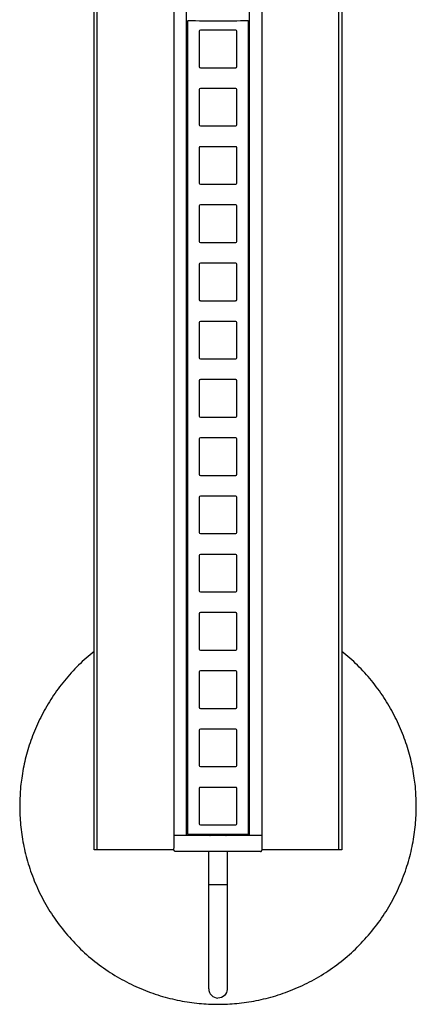
# Model space of a CAD drawing. Units: millimetres. Extents: x -623 to 861, y -1371 to 1533.
# Drawn here: x -623 to -487, y 349 to 687 of the extents above; entities that cross this region are included whole.
import ezdxf

# ---------------------------------------------------------------- set-up
doc = ezdxf.new("R2010")
doc.units = ezdxf.units.MM
doc.layers.add('Make2D$Visibile$120 1 CE', color=18, linetype='Continuous', true_color=0x000000)

msp = doc.modelspace()

# ---------------------------------------------------------------- linework, layer by layer
at = {"layer": 'Make2D$Visibile$120 1 CE'}
for points in [[(-596.22, 402.35), (-596.23, 1532.35)], [(-513.25, 402.35), (-513.24, 1532.35)], [(-569.86, 402.27), (-569.83, 403.46)]]:
    msp.add_lwpolyline(points, dxfattribs=at)
msp.add_arc((-554.69, 354.66), 3.24, 180.4771, 268.8773, dxfattribs=at)
for points, degree in [([(-597.28, 402.35), (-597.28, 967.35), (-597.28, 1532.35)], 2), ([(-512.24, 1532.35), (-512.24, 967.35), (-512.24, 402.35)], 2), ([(-569.76, 407.36), (-569.76, 967.36), (-569.76, 1527.36)], 2), ([(-565.59, 407.36), (-565.59, 967.36), (-565.59, 1527.36)], 2), ([(-543.93, 407.36), (-543.93, 967.36), (-543.93, 1527.36)], 2), ([(-539.76, 1527.36), (-539.76, 967.36), (-539.76, 407.36)], 2), ([(-565.19, 686.87), (-565.19, 686.98), (-565.1, 687.07), (-564.99, 687.07)], 3), ([(-565.19, 686.87), (-565.19, 547.36), (-565.19, 407.84)], 2), ([(-544.47, 687.07), (-544.39, 687.07), (-544.25, 687.06), (-544.23, 686.87)], 3), ([(-544.23, 407.87), (-544.23, 547.37), (-544.23, 686.87)], 2), ([(-560.8, 683.8), (-561.01, 683.79), (-561.16, 683.64), (-561.17, 683.43)], 3), ([(-548.29, 683.43), (-548.3, 683.64), (-548.45, 683.79), (-548.66, 683.8)], 3), ([(-561.17, 671.29), (-561.16, 671.08), (-561.01, 670.93), (-560.8, 670.92)], 3), ([(-548.66, 670.92), (-548.45, 670.93), (-548.3, 671.08), (-548.29, 671.29)], 3), ([(-560.8, 663.8), (-561.01, 663.79), (-561.16, 663.64), (-561.17, 663.43)], 3), ([(-548.29, 663.43), (-548.3, 663.64), (-548.45, 663.79), (-548.66, 663.8)], 3), ([(-561.17, 651.29), (-561.16, 651.08), (-561.01, 650.93), (-560.8, 650.92)], 3), ([(-548.66, 650.92), (-548.45, 650.93), (-548.3, 651.08), (-548.29, 651.29)], 3), ([(-560.8, 643.8), (-561.01, 643.79), (-561.16, 643.64), (-561.17, 643.43)], 3), ([(-548.29, 643.43), (-548.3, 643.64), (-548.45, 643.79), (-548.66, 643.8)], 3), ([(-561.17, 631.29), (-561.16, 631.08), (-561.01, 630.93), (-560.8, 630.92)], 3), ([(-548.66, 630.92), (-548.45, 630.93), (-548.3, 631.08), (-548.29, 631.29)], 3), ([(-560.8, 623.8), (-561.01, 623.79), (-561.16, 623.64), (-561.17, 623.43)], 3), ([(-548.29, 623.43), (-548.3, 623.64), (-548.45, 623.79), (-548.66, 623.8)], 3), ([(-561.17, 611.29), (-561.16, 611.08), (-561.01, 610.93), (-560.8, 610.92)], 3), ([(-548.66, 610.92), (-548.45, 610.93), (-548.3, 611.08), (-548.29, 611.29)], 3), ([(-560.8, 603.8), (-561.01, 603.79), (-561.16, 603.64), (-561.17, 603.43)], 3), ([(-548.29, 603.43), (-548.3, 603.64), (-548.45, 603.79), (-548.66, 603.8)], 3), ([(-561.17, 591.29), (-561.16, 591.08), (-561.01, 590.93), (-560.8, 590.92)], 3), ([(-548.66, 590.92), (-548.45, 590.93), (-548.3, 591.08), (-548.29, 591.29)], 3), ([(-560.8, 583.8), (-561.01, 583.79), (-561.16, 583.64), (-561.17, 583.43)], 3), ([(-548.29, 583.43), (-548.3, 583.64), (-548.45, 583.79), (-548.66, 583.8)], 3), ([(-561.17, 571.29), (-561.16, 571.08), (-561.01, 570.93), (-560.8, 570.92)], 3), ([(-548.66, 570.92), (-548.45, 570.93), (-548.3, 571.08), (-548.29, 571.29)], 3), ([(-560.8, 563.8), (-561.01, 563.79), (-561.16, 563.64), (-561.17, 563.43)], 3), ([(-548.29, 563.43), (-548.3, 563.64), (-548.45, 563.79), (-548.66, 563.8)], 3), ([(-561.17, 551.29), (-561.16, 551.08), (-561.01, 550.93), (-560.8, 550.92)], 3), ([(-548.66, 550.92), (-548.45, 550.93), (-548.3, 551.08), (-548.29, 551.29)], 3), ([(-560.8, 543.8), (-561.01, 543.79), (-561.16, 543.64), (-561.17, 543.43)], 3), ([(-548.29, 543.43), (-548.3, 543.64), (-548.45, 543.79), (-548.66, 543.8)], 3), ([(-561.17, 531.29), (-561.16, 531.08), (-561.01, 530.93), (-560.8, 530.92)], 3), ([(-548.66, 530.92), (-548.45, 530.93), (-548.3, 531.08), (-548.29, 531.29)], 3), ([(-560.8, 523.8), (-561.01, 523.79), (-561.16, 523.64), (-561.17, 523.43)], 3), ([(-548.29, 523.43), (-548.3, 523.64), (-548.45, 523.79), (-548.66, 523.8)], 3), ([(-561.17, 511.29), (-561.16, 511.08), (-561.01, 510.93), (-560.8, 510.92)], 3), ([(-548.66, 510.92), (-548.45, 510.93), (-548.3, 511.08), (-548.29, 511.29)], 3), ([(-560.8, 503.8), (-561.01, 503.79), (-561.16, 503.64), (-561.17, 503.43)], 3), ([(-548.29, 503.43), (-548.3, 503.64), (-548.45, 503.79), (-548.66, 503.8)], 3), ([(-561.17, 491.29), (-561.16, 491.08), (-561.01, 490.93), (-560.8, 490.92)], 3), ([(-548.66, 490.92), (-548.45, 490.93), (-548.3, 491.08), (-548.29, 491.29)], 3), ([(-560.8, 483.8), (-561.01, 483.79), (-561.16, 483.64), (-561.17, 483.43)], 3), ([(-548.29, 483.43), (-548.3, 483.64), (-548.45, 483.79), (-548.66, 483.8)], 3), ([(-561.17, 471.29), (-561.16, 471.08), (-561.01, 470.93), (-560.8, 470.92)], 3), ([(-548.66, 470.92), (-548.45, 470.93), (-548.3, 471.08), (-548.29, 471.29)], 3), ([(-560.8, 463.8), (-561.01, 463.79), (-561.16, 463.64), (-561.17, 463.43)], 3), ([(-548.29, 463.43), (-548.3, 463.64), (-548.45, 463.79), (-548.66, 463.8)], 3), ([(-561.17, 451.29), (-561.16, 451.08), (-561.01, 450.93), (-560.8, 450.92)], 3), ([(-548.66, 450.92), (-548.45, 450.93), (-548.3, 451.08), (-548.29, 451.29)], 3), ([(-560.8, 443.8), (-561.01, 443.79), (-561.16, 443.64), (-561.17, 443.43)], 3), ([(-548.29, 443.43), (-548.3, 443.64), (-548.45, 443.79), (-548.66, 443.8)], 3), ([(-561.17, 431.29), (-561.16, 431.08), (-561.01, 430.93), (-560.8, 430.92)], 3), ([(-548.66, 430.92), (-548.45, 430.93), (-548.3, 431.08), (-548.29, 431.29)], 3), ([(-560.8, 423.8), (-561.01, 423.79), (-561.16, 423.64), (-561.17, 423.43)], 3), ([(-548.29, 423.43), (-548.3, 423.64), (-548.45, 423.79), (-548.66, 423.8)], 3), ([(-561.17, 411.29), (-561.16, 411.08), (-561.01, 410.93), (-560.8, 410.92)], 3), ([(-548.66, 410.92), (-548.45, 410.93), (-548.3, 411.08), (-548.29, 411.29)], 3), ([(-569.83, 403.46), (-569.83, 405.38), (-569.83, 407.29)], 2), ([(-566.36, 407.36), (-566.24, 407.36), (-566.13, 407.36), (-566.01, 407.36)], 3), ([(-543.16, 407.29), (-554.76, 407.29), (-566.36, 407.29)], 2), ([(-564.99, 407.64), (-565.1, 407.64), (-565.19, 407.74), (-565.19, 407.84)], 3), ([(-565.01, 407.36), (-558.17, 407.36), (-551.34, 407.36), (-544.51, 407.36)], 3), ([(-559.2, 407.36), (-559.2, 407.32), (-559.2, 407.29)], 2), ([(-550.32, 407.36), (-550.32, 407.31), (-550.32, 407.27)], 2), ([(-544.23, 407.87), (-544.23, 407.7), (-544.36, 407.64), (-544.47, 407.64)], 3), ([(-543.51, 407.36), (-543.39, 407.36), (-543.28, 407.36), (-543.16, 407.36)], 3), ([(-539.68, 407.29), (-539.68, 405.38), (-539.68, 403.46)], 2), ([(-539.68, 403.46), (-539.67, 402.87), (-539.66, 402.28)], 2), ([(-569.85, 402.35), (-576.46, 402.35), (-583.07, 402.35), (-589.67, 402.35), (-596.28, 402.35)], 4), ([(-543.16, 401.77), (-554.76, 401.77), (-566.36, 401.77)], 2), ([(-557.93, 390.35), (-557.93, 396.06), (-557.93, 401.77)], 2), ([(-551.58, 401.77), (-551.58, 396.06), (-551.58, 390.35)], 2), ([(-513.24, 402.35), (-519.85, 402.35), (-526.47, 402.35), (-533.08, 402.35), (-539.66, 402.35)], 4), ([(-557.93, 386), (-557.93, 388.17), (-557.93, 390.35)], 2), ([(-551.58, 390.35), (-551.58, 388.17), (-551.58, 386)], 2), ([(-557.93, 381.89), (-557.93, 383.25), (-557.93, 384.62), (-557.93, 386)], 3), ([(-551.58, 386), (-551.58, 384.62), (-551.58, 383.25), (-551.58, 381.89)], 3), ([(-557.93, 377.79), (-557.93, 379.15), (-557.93, 380.51), (-557.93, 381.89)], 3), ([(-551.58, 381.89), (-551.58, 380.51), (-551.58, 379.15), (-551.58, 377.79)], 3), ([(-557.93, 374.36), (-557.93, 375.5), (-557.93, 376.64), (-557.93, 377.79)], 3), ([(-551.58, 377.79), (-551.58, 376.64), (-551.58, 375.5), (-551.58, 374.36)], 3), ([(-557.93, 370.97), (-557.93, 372.09), (-557.93, 373.22), (-557.93, 374.36)], 3), ([(-551.58, 374.36), (-551.58, 373.22), (-551.58, 372.09), (-551.58, 370.97)], 3), ([(-557.93, 366.62), (-557.93, 368.04), (-557.93, 369.5), (-557.93, 370.97)], 3), ([(-551.58, 370.97), (-551.58, 369.5), (-551.58, 368.04), (-551.58, 366.62)], 3), ([(-557.93, 362.52), (-557.93, 363.82), (-557.93, 365.19), (-557.93, 366.62)], 3), ([(-551.58, 366.62), (-551.58, 365.19), (-551.58, 363.82), (-551.58, 362.53)], 3), ([(-557.93, 359.33), (-557.93, 360.31), (-557.93, 361.38), (-557.93, 362.52)], 3), ([(-551.58, 362.53), (-551.58, 361.38), (-551.58, 360.31), (-551.58, 359.33)], 3), ([(-551.58, 354.62), (-551.58, 354.62), (-551.58, 354.62), (-551.58, 354.63)], 3)]:
    msp.add_open_spline(points, degree=degree, dxfattribs=at)
for points, knots in [([(-564.99, 687.07), (-561.58, 687.07), (-558.16, 687.06), (-554.73, 687.06), (-551.31, 687.06), (-547.88, 687.07), (-544.47, 687.07)], [1262.070394, 1262.070394, 1262.070394, 1262.070394, 1272.494782, 1272.494782, 1272.494782, 1282.919408, 1282.919408, 1282.919408, 1282.919408]), ([(-561.17, 683.43), (-561.17, 683.39), (-561.18, 683.35), (-561.18, 683.32), (-561.18, 679.34), (-561.18, 675.37), (-561.18, 671.4), (-561.18, 671.36), (-561.17, 671.32), (-561.17, 671.29)], [-0.109024, -0.109024, -0.109024, -0.109024, 0, 0, 0, 11.92071, 11.92071, 11.92071, 12.02973, 12.02973, 12.02973, 12.02973]), ([(-548.66, 683.8), (-548.7, 683.8), (-548.73, 683.8), (-548.77, 683.8), (-552.74, 683.8), (-556.72, 683.8), (-560.69, 683.8), (-560.73, 683.8), (-560.76, 683.8), (-560.8, 683.8)], [-0.109023, -0.109023, -0.109023, -0.109023, 0, 0, 0, 11.92071, 11.92071, 11.92071, 12.029731, 12.029731, 12.029731, 12.029731]), ([(-548.29, 671.29), (-548.29, 671.32), (-548.28, 671.36), (-548.28, 671.4), (-548.28, 675.37), (-548.28, 679.34), (-548.28, 683.32), (-548.28, 683.35), (-548.29, 683.39), (-548.29, 683.43)], [-0.109018, -0.109018, -0.109018, -0.109018, 0, 0, 0, 11.920714, 11.920714, 11.920714, 12.029735, 12.029735, 12.029735, 12.029735]), ([(-560.8, 670.92), (-560.76, 670.91), (-560.73, 670.91), (-560.69, 670.91), (-556.72, 670.91), (-552.74, 670.91), (-548.77, 670.91), (-548.73, 670.91), (-548.7, 670.91), (-548.66, 670.92)], [-0.109022, -0.109022, -0.109022, -0.109022, 0, 0, 0, 11.92071, 11.92071, 11.92071, 12.02973, 12.02973, 12.02973, 12.02973]), ([(-561.17, 663.43), (-561.17, 663.39), (-561.18, 663.35), (-561.18, 663.32), (-561.18, 659.34), (-561.18, 655.37), (-561.18, 651.4), (-561.18, 651.36), (-561.17, 651.32), (-561.17, 651.29)], [-0.109024, -0.109024, -0.109024, -0.109024, 0, 0, 0, 11.92071, 11.92071, 11.92071, 12.02973, 12.02973, 12.02973, 12.02973]), ([(-548.66, 663.8), (-548.7, 663.8), (-548.73, 663.8), (-548.77, 663.8), (-552.74, 663.8), (-556.72, 663.8), (-560.69, 663.8), (-560.73, 663.8), (-560.76, 663.8), (-560.8, 663.8)], [-0.109023, -0.109023, -0.109023, -0.109023, 0, 0, 0, 11.92071, 11.92071, 11.92071, 12.029731, 12.029731, 12.029731, 12.029731]), ([(-548.29, 651.29), (-548.29, 651.32), (-548.28, 651.36), (-548.28, 651.4), (-548.28, 655.37), (-548.28, 659.34), (-548.28, 663.32), (-548.28, 663.35), (-548.29, 663.39), (-548.29, 663.43)], [-0.109018, -0.109018, -0.109018, -0.109018, 0, 0, 0, 11.920714, 11.920714, 11.920714, 12.029735, 12.029735, 12.029735, 12.029735]), ([(-560.8, 650.92), (-560.76, 650.91), (-560.73, 650.91), (-560.69, 650.91), (-556.72, 650.91), (-552.74, 650.91), (-548.77, 650.91), (-548.73, 650.91), (-548.7, 650.91), (-548.66, 650.92)], [-0.109022, -0.109022, -0.109022, -0.109022, 0, 0, 0, 11.92071, 11.92071, 11.92071, 12.02973, 12.02973, 12.02973, 12.02973]), ([(-561.17, 643.43), (-561.17, 643.39), (-561.18, 643.35), (-561.18, 643.32), (-561.18, 639.34), (-561.18, 635.37), (-561.18, 631.4), (-561.18, 631.36), (-561.17, 631.32), (-561.17, 631.29)], [-0.109024, -0.109024, -0.109024, -0.109024, 0, 0, 0, 11.92071, 11.92071, 11.92071, 12.02973, 12.02973, 12.02973, 12.02973]), ([(-548.66, 643.8), (-548.7, 643.8), (-548.73, 643.8), (-548.77, 643.8), (-552.74, 643.8), (-556.72, 643.8), (-560.69, 643.8), (-560.73, 643.8), (-560.76, 643.8), (-560.8, 643.8)], [-0.109023, -0.109023, -0.109023, -0.109023, 0, 0, 0, 11.92071, 11.92071, 11.92071, 12.029731, 12.029731, 12.029731, 12.029731]), ([(-548.29, 631.29), (-548.29, 631.32), (-548.28, 631.36), (-548.28, 631.4), (-548.28, 635.37), (-548.28, 639.34), (-548.28, 643.32), (-548.28, 643.35), (-548.29, 643.39), (-548.29, 643.43)], [-0.109018, -0.109018, -0.109018, -0.109018, 0, 0, 0, 11.920714, 11.920714, 11.920714, 12.029735, 12.029735, 12.029735, 12.029735]), ([(-560.8, 630.92), (-560.76, 630.91), (-560.73, 630.91), (-560.69, 630.91), (-556.72, 630.91), (-552.74, 630.91), (-548.77, 630.91), (-548.73, 630.91), (-548.7, 630.91), (-548.66, 630.92)], [-0.109022, -0.109022, -0.109022, -0.109022, 0, 0, 0, 11.92071, 11.92071, 11.92071, 12.02973, 12.02973, 12.02973, 12.02973]), ([(-561.17, 623.43), (-561.17, 623.39), (-561.18, 623.35), (-561.18, 623.32), (-561.18, 619.34), (-561.18, 615.37), (-561.18, 611.4), (-561.18, 611.36), (-561.17, 611.32), (-561.17, 611.29)], [-0.109024, -0.109024, -0.109024, -0.109024, 0, 0, 0, 11.92071, 11.92071, 11.92071, 12.02973, 12.02973, 12.02973, 12.02973]), ([(-548.66, 623.8), (-548.7, 623.8), (-548.73, 623.8), (-548.77, 623.8), (-552.74, 623.8), (-556.72, 623.8), (-560.69, 623.8), (-560.73, 623.8), (-560.76, 623.8), (-560.8, 623.8)], [-0.109023, -0.109023, -0.109023, -0.109023, 0, 0, 0, 11.92071, 11.92071, 11.92071, 12.029731, 12.029731, 12.029731, 12.029731]), ([(-548.29, 611.29), (-548.29, 611.32), (-548.28, 611.36), (-548.28, 611.4), (-548.28, 615.37), (-548.28, 619.34), (-548.28, 623.32), (-548.28, 623.35), (-548.29, 623.39), (-548.29, 623.43)], [-0.109018, -0.109018, -0.109018, -0.109018, 0, 0, 0, 11.920714, 11.920714, 11.920714, 12.029735, 12.029735, 12.029735, 12.029735]), ([(-560.8, 610.92), (-560.76, 610.91), (-560.73, 610.91), (-560.69, 610.91), (-556.72, 610.91), (-552.74, 610.91), (-548.77, 610.91), (-548.73, 610.91), (-548.7, 610.91), (-548.66, 610.92)], [-0.109022, -0.109022, -0.109022, -0.109022, 0, 0, 0, 11.92071, 11.92071, 11.92071, 12.02973, 12.02973, 12.02973, 12.02973]), ([(-561.17, 603.43), (-561.17, 603.39), (-561.18, 603.35), (-561.18, 603.32), (-561.18, 599.34), (-561.18, 595.37), (-561.18, 591.4), (-561.18, 591.36), (-561.17, 591.32), (-561.17, 591.29)], [-0.109024, -0.109024, -0.109024, -0.109024, 0, 0, 0, 11.92071, 11.92071, 11.92071, 12.02973, 12.02973, 12.02973, 12.02973]), ([(-548.66, 603.8), (-548.7, 603.8), (-548.73, 603.8), (-548.77, 603.8), (-552.74, 603.8), (-556.72, 603.8), (-560.69, 603.8), (-560.73, 603.8), (-560.76, 603.8), (-560.8, 603.8)], [-0.109023, -0.109023, -0.109023, -0.109023, 0, 0, 0, 11.92071, 11.92071, 11.92071, 12.029731, 12.029731, 12.029731, 12.029731]), ([(-548.29, 591.29), (-548.29, 591.32), (-548.28, 591.36), (-548.28, 591.4), (-548.28, 595.37), (-548.28, 599.34), (-548.28, 603.32), (-548.28, 603.35), (-548.29, 603.39), (-548.29, 603.43)], [-0.109018, -0.109018, -0.109018, -0.109018, 0, 0, 0, 11.920714, 11.920714, 11.920714, 12.029735, 12.029735, 12.029735, 12.029735]), ([(-560.8, 590.92), (-560.76, 590.91), (-560.73, 590.91), (-560.69, 590.91), (-556.72, 590.91), (-552.74, 590.91), (-548.77, 590.91), (-548.73, 590.91), (-548.7, 590.91), (-548.66, 590.92)], [-0.109022, -0.109022, -0.109022, -0.109022, 0, 0, 0, 11.92071, 11.92071, 11.92071, 12.02973, 12.02973, 12.02973, 12.02973]), ([(-561.17, 583.43), (-561.17, 583.39), (-561.18, 583.35), (-561.18, 583.32), (-561.18, 579.34), (-561.18, 575.37), (-561.18, 571.4), (-561.18, 571.36), (-561.17, 571.32), (-561.17, 571.29)], [-0.109024, -0.109024, -0.109024, -0.109024, 0, 0, 0, 11.92071, 11.92071, 11.92071, 12.02973, 12.02973, 12.02973, 12.02973]), ([(-548.66, 583.8), (-548.7, 583.8), (-548.73, 583.8), (-548.77, 583.8), (-552.74, 583.8), (-556.72, 583.8), (-560.69, 583.8), (-560.73, 583.8), (-560.76, 583.8), (-560.8, 583.8)], [-0.109023, -0.109023, -0.109023, -0.109023, 0, 0, 0, 11.92071, 11.92071, 11.92071, 12.029731, 12.029731, 12.029731, 12.029731]), ([(-548.29, 571.29), (-548.29, 571.32), (-548.28, 571.36), (-548.28, 571.4), (-548.28, 575.37), (-548.28, 579.34), (-548.28, 583.32), (-548.28, 583.35), (-548.29, 583.39), (-548.29, 583.43)], [-0.109018, -0.109018, -0.109018, -0.109018, 0, 0, 0, 11.920714, 11.920714, 11.920714, 12.029735, 12.029735, 12.029735, 12.029735]), ([(-560.8, 570.92), (-560.76, 570.91), (-560.73, 570.91), (-560.69, 570.91), (-556.72, 570.91), (-552.74, 570.91), (-548.77, 570.91), (-548.73, 570.91), (-548.7, 570.91), (-548.66, 570.92)], [-0.109022, -0.109022, -0.109022, -0.109022, 0, 0, 0, 11.92071, 11.92071, 11.92071, 12.02973, 12.02973, 12.02973, 12.02973]), ([(-561.17, 563.43), (-561.17, 563.39), (-561.18, 563.35), (-561.18, 563.32), (-561.18, 559.34), (-561.18, 555.37), (-561.18, 551.4), (-561.18, 551.36), (-561.17, 551.32), (-561.17, 551.29)], [-0.109024, -0.109024, -0.109024, -0.109024, 0, 0, 0, 11.92071, 11.92071, 11.92071, 12.02973, 12.02973, 12.02973, 12.02973]), ([(-548.66, 563.8), (-548.7, 563.8), (-548.73, 563.8), (-548.77, 563.8), (-552.74, 563.8), (-556.72, 563.8), (-560.69, 563.8), (-560.73, 563.8), (-560.76, 563.8), (-560.8, 563.8)], [-0.109023, -0.109023, -0.109023, -0.109023, 0, 0, 0, 11.92071, 11.92071, 11.92071, 12.029731, 12.029731, 12.029731, 12.029731]), ([(-548.29, 551.29), (-548.29, 551.32), (-548.28, 551.36), (-548.28, 551.4), (-548.28, 555.37), (-548.28, 559.34), (-548.28, 563.32), (-548.28, 563.35), (-548.29, 563.39), (-548.29, 563.43)], [-0.109018, -0.109018, -0.109018, -0.109018, 0, 0, 0, 11.920714, 11.920714, 11.920714, 12.029735, 12.029735, 12.029735, 12.029735]), ([(-560.8, 550.92), (-560.76, 550.91), (-560.73, 550.91), (-560.69, 550.91), (-556.72, 550.91), (-552.74, 550.91), (-548.77, 550.91), (-548.73, 550.91), (-548.7, 550.91), (-548.66, 550.92)], [-0.109022, -0.109022, -0.109022, -0.109022, 0, 0, 0, 11.92071, 11.92071, 11.92071, 12.02973, 12.02973, 12.02973, 12.02973]), ([(-561.17, 543.43), (-561.17, 543.39), (-561.18, 543.35), (-561.18, 543.32), (-561.18, 539.34), (-561.18, 535.37), (-561.18, 531.4), (-561.18, 531.36), (-561.17, 531.32), (-561.17, 531.29)], [-0.109024, -0.109024, -0.109024, -0.109024, 0, 0, 0, 11.92071, 11.92071, 11.92071, 12.02973, 12.02973, 12.02973, 12.02973]), ([(-548.66, 543.8), (-548.7, 543.8), (-548.73, 543.8), (-548.77, 543.8), (-552.74, 543.8), (-556.72, 543.8), (-560.69, 543.8), (-560.73, 543.8), (-560.76, 543.8), (-560.8, 543.8)], [-0.109023, -0.109023, -0.109023, -0.109023, 0, 0, 0, 11.92071, 11.92071, 11.92071, 12.029731, 12.029731, 12.029731, 12.029731]), ([(-548.29, 531.29), (-548.29, 531.32), (-548.28, 531.36), (-548.28, 531.4), (-548.28, 535.37), (-548.28, 539.34), (-548.28, 543.32), (-548.28, 543.35), (-548.29, 543.39), (-548.29, 543.43)], [-0.109018, -0.109018, -0.109018, -0.109018, 0, 0, 0, 11.920714, 11.920714, 11.920714, 12.029735, 12.029735, 12.029735, 12.029735]), ([(-560.8, 530.92), (-560.76, 530.91), (-560.73, 530.91), (-560.69, 530.91), (-556.72, 530.91), (-552.74, 530.91), (-548.77, 530.91), (-548.73, 530.91), (-548.7, 530.91), (-548.66, 530.92)], [-0.109022, -0.109022, -0.109022, -0.109022, 0, 0, 0, 11.92071, 11.92071, 11.92071, 12.02973, 12.02973, 12.02973, 12.02973]), ([(-561.17, 523.43), (-561.17, 523.39), (-561.18, 523.35), (-561.18, 523.32), (-561.18, 519.34), (-561.18, 515.37), (-561.18, 511.4), (-561.18, 511.36), (-561.17, 511.32), (-561.17, 511.29)], [-0.109024, -0.109024, -0.109024, -0.109024, 0, 0, 0, 11.92071, 11.92071, 11.92071, 12.02973, 12.02973, 12.02973, 12.02973]), ([(-548.66, 523.8), (-548.7, 523.8), (-548.73, 523.8), (-548.77, 523.8), (-552.74, 523.8), (-556.72, 523.8), (-560.69, 523.8), (-560.73, 523.8), (-560.76, 523.8), (-560.8, 523.8)], [-0.109023, -0.109023, -0.109023, -0.109023, 0, 0, 0, 11.92071, 11.92071, 11.92071, 12.029731, 12.029731, 12.029731, 12.029731]), ([(-548.29, 511.29), (-548.29, 511.32), (-548.28, 511.36), (-548.28, 511.4), (-548.28, 515.37), (-548.28, 519.34), (-548.28, 523.32), (-548.28, 523.35), (-548.29, 523.39), (-548.29, 523.43)], [-0.109018, -0.109018, -0.109018, -0.109018, 0, 0, 0, 11.920714, 11.920714, 11.920714, 12.029735, 12.029735, 12.029735, 12.029735]), ([(-560.8, 510.92), (-560.76, 510.91), (-560.73, 510.91), (-560.69, 510.91), (-556.72, 510.91), (-552.74, 510.91), (-548.77, 510.91), (-548.73, 510.91), (-548.7, 510.91), (-548.66, 510.92)], [-0.109022, -0.109022, -0.109022, -0.109022, 0, 0, 0, 11.92071, 11.92071, 11.92071, 12.02973, 12.02973, 12.02973, 12.02973]), ([(-548.66, 503.8), (-548.7, 503.8), (-548.73, 503.8), (-548.77, 503.8), (-552.74, 503.8), (-556.72, 503.8), (-560.69, 503.8), (-560.73, 503.8), (-560.76, 503.8), (-560.8, 503.8)], [-0.109023, -0.109023, -0.109023, -0.109023, 0, 0, 0, 11.92071, 11.92071, 11.92071, 12.029731, 12.029731, 12.029731, 12.029731]), ([(-561.17, 503.43), (-561.17, 503.39), (-561.18, 503.35), (-561.18, 503.32), (-561.18, 499.34), (-561.18, 495.37), (-561.18, 491.4), (-561.18, 491.36), (-561.17, 491.32), (-561.17, 491.29)], [-0.109024, -0.109024, -0.109024, -0.109024, 0, 0, 0, 11.92071, 11.92071, 11.92071, 12.02973, 12.02973, 12.02973, 12.02973]), ([(-548.29, 491.29), (-548.29, 491.32), (-548.28, 491.36), (-548.28, 491.4), (-548.28, 495.37), (-548.28, 499.34), (-548.28, 503.32), (-548.28, 503.35), (-548.29, 503.39), (-548.29, 503.43)], [-0.109018, -0.109018, -0.109018, -0.109018, 0, 0, 0, 11.920714, 11.920714, 11.920714, 12.029735, 12.029735, 12.029735, 12.029735]), ([(-560.8, 490.92), (-560.76, 490.91), (-560.73, 490.91), (-560.69, 490.91), (-556.72, 490.91), (-552.74, 490.91), (-548.77, 490.91), (-548.73, 490.91), (-548.7, 490.91), (-548.66, 490.92)], [-0.109022, -0.109022, -0.109022, -0.109022, 0, 0, 0, 11.92071, 11.92071, 11.92071, 12.02973, 12.02973, 12.02973, 12.02973]), ([(-548.66, 483.8), (-548.7, 483.8), (-548.73, 483.8), (-548.77, 483.8), (-552.74, 483.8), (-556.72, 483.8), (-560.69, 483.8), (-560.73, 483.8), (-560.76, 483.8), (-560.8, 483.8)], [-0.109023, -0.109023, -0.109023, -0.109023, 0, 0, 0, 11.92071, 11.92071, 11.92071, 12.029731, 12.029731, 12.029731, 12.029731]), ([(-561.17, 483.43), (-561.17, 483.39), (-561.18, 483.35), (-561.18, 483.32), (-561.18, 479.34), (-561.18, 475.37), (-561.18, 471.4), (-561.18, 471.36), (-561.17, 471.32), (-561.17, 471.29)], [-0.109024, -0.109024, -0.109024, -0.109024, 0, 0, 0, 11.92071, 11.92071, 11.92071, 12.02973, 12.02973, 12.02973, 12.02973]), ([(-548.29, 471.29), (-548.29, 471.32), (-548.28, 471.36), (-548.28, 471.4), (-548.28, 475.37), (-548.28, 479.34), (-548.28, 483.32), (-548.28, 483.35), (-548.29, 483.39), (-548.29, 483.43)], [-0.109018, -0.109018, -0.109018, -0.109018, 0, 0, 0, 11.920714, 11.920714, 11.920714, 12.029735, 12.029735, 12.029735, 12.029735]), ([(-560.8, 470.92), (-560.76, 470.91), (-560.73, 470.91), (-560.69, 470.91), (-556.72, 470.91), (-552.74, 470.91), (-548.77, 470.91), (-548.73, 470.91), (-548.7, 470.91), (-548.66, 470.92)], [-0.109022, -0.109022, -0.109022, -0.109022, 0, 0, 0, 11.92071, 11.92071, 11.92071, 12.02973, 12.02973, 12.02973, 12.02973]), ([(-561.17, 463.43), (-561.17, 463.39), (-561.18, 463.35), (-561.18, 463.32), (-561.18, 459.34), (-561.18, 455.37), (-561.18, 451.4), (-561.18, 451.36), (-561.17, 451.32), (-561.17, 451.29)], [-0.109024, -0.109024, -0.109024, -0.109024, 0, 0, 0, 11.92071, 11.92071, 11.92071, 12.02973, 12.02973, 12.02973, 12.02973]), ([(-548.66, 463.8), (-548.7, 463.8), (-548.73, 463.8), (-548.77, 463.8), (-552.74, 463.8), (-556.72, 463.8), (-560.69, 463.8), (-560.73, 463.8), (-560.76, 463.8), (-560.8, 463.8)], [-0.109023, -0.109023, -0.109023, -0.109023, 0, 0, 0, 11.92071, 11.92071, 11.92071, 12.029731, 12.029731, 12.029731, 12.029731]), ([(-548.29, 451.29), (-548.29, 451.32), (-548.28, 451.36), (-548.28, 451.4), (-548.28, 455.37), (-548.28, 459.34), (-548.28, 463.32), (-548.28, 463.35), (-548.29, 463.39), (-548.29, 463.43)], [-0.109018, -0.109018, -0.109018, -0.109018, 0, 0, 0, 11.920714, 11.920714, 11.920714, 12.029735, 12.029735, 12.029735, 12.029735]), ([(-560.8, 450.92), (-560.76, 450.91), (-560.73, 450.91), (-560.69, 450.91), (-556.72, 450.91), (-552.74, 450.91), (-548.77, 450.91), (-548.73, 450.91), (-548.7, 450.91), (-548.66, 450.92)], [-0.109022, -0.109022, -0.109022, -0.109022, 0, 0, 0, 11.92071, 11.92071, 11.92071, 12.02973, 12.02973, 12.02973, 12.02973]), ([(-561.17, 443.43), (-561.17, 443.39), (-561.18, 443.35), (-561.18, 443.32), (-561.18, 439.34), (-561.18, 435.37), (-561.18, 431.4), (-561.18, 431.36), (-561.17, 431.32), (-561.17, 431.29)], [-0.109024, -0.109024, -0.109024, -0.109024, 0, 0, 0, 11.92071, 11.92071, 11.92071, 12.02973, 12.02973, 12.02973, 12.02973]), ([(-548.66, 443.8), (-548.7, 443.8), (-548.73, 443.8), (-548.77, 443.8), (-552.74, 443.8), (-556.72, 443.8), (-560.69, 443.8), (-560.73, 443.8), (-560.76, 443.8), (-560.8, 443.8)], [-0.109023, -0.109023, -0.109023, -0.109023, 0, 0, 0, 11.92071, 11.92071, 11.92071, 12.029731, 12.029731, 12.029731, 12.029731]), ([(-548.29, 431.29), (-548.29, 431.32), (-548.28, 431.36), (-548.28, 431.4), (-548.28, 435.37), (-548.28, 439.34), (-548.28, 443.32), (-548.28, 443.35), (-548.29, 443.39), (-548.29, 443.43)], [-0.109018, -0.109018, -0.109018, -0.109018, 0, 0, 0, 11.920714, 11.920714, 11.920714, 12.029735, 12.029735, 12.029735, 12.029735]), ([(-560.8, 430.92), (-560.76, 430.91), (-560.73, 430.91), (-560.69, 430.91), (-556.72, 430.91), (-552.74, 430.91), (-548.77, 430.91), (-548.73, 430.91), (-548.7, 430.91), (-548.66, 430.92)], [-0.109022, -0.109022, -0.109022, -0.109022, 0, 0, 0, 11.92071, 11.92071, 11.92071, 12.02973, 12.02973, 12.02973, 12.02973]), ([(-561.17, 423.43), (-561.17, 423.39), (-561.18, 423.35), (-561.18, 423.32), (-561.18, 419.34), (-561.18, 415.37), (-561.18, 411.4), (-561.18, 411.36), (-561.17, 411.32), (-561.17, 411.29)], [-0.109024, -0.109024, -0.109024, -0.109024, 0, 0, 0, 11.92071, 11.92071, 11.92071, 12.02973, 12.02973, 12.02973, 12.02973]), ([(-548.66, 423.8), (-548.7, 423.8), (-548.73, 423.8), (-548.77, 423.8), (-552.74, 423.8), (-556.72, 423.8), (-560.69, 423.8), (-560.73, 423.8), (-560.76, 423.8), (-560.8, 423.8)], [-0.109023, -0.109023, -0.109023, -0.109023, 0, 0, 0, 11.92071, 11.92071, 11.92071, 12.029731, 12.029731, 12.029731, 12.029731]), ([(-548.29, 411.29), (-548.29, 411.32), (-548.28, 411.36), (-548.28, 411.4), (-548.28, 415.37), (-548.28, 419.34), (-548.28, 423.32), (-548.28, 423.35), (-548.29, 423.39), (-548.29, 423.43)], [-0.109018, -0.109018, -0.109018, -0.109018, 0, 0, 0, 11.920714, 11.920714, 11.920714, 12.029735, 12.029735, 12.029735, 12.029735]), ([(-560.8, 410.92), (-560.76, 410.91), (-560.73, 410.91), (-560.69, 410.91), (-556.72, 410.91), (-552.74, 410.91), (-548.77, 410.91), (-548.73, 410.91), (-548.7, 410.91), (-548.66, 410.92)], [-0.109022, -0.109022, -0.109022, -0.109022, 0, 0, 0, 11.92071, 11.92071, 11.92071, 12.02973, 12.02973, 12.02973, 12.02973]), ([(-544.47, 407.64), (-547.88, 407.65), (-551.31, 407.65), (-554.73, 407.65), (-558.16, 407.65), (-561.58, 407.65), (-564.99, 407.64)], [1262.070158, 1262.070158, 1262.070158, 1262.070158, 1272.494784, 1272.494784, 1272.494784, 1282.919173, 1282.919173, 1282.919173, 1282.919173]), ([(-557.93, 356.87), (-557.93, 357.48), (-557.93, 358.23), (-557.93, 359.1), (-557.93, 359.17), (-557.93, 359.25), (-557.93, 359.33)], [7.829733, 7.829733, 7.829733, 7.829733, 11.564848, 11.564848, 11.564848, 11.895526, 11.895526, 11.895526, 11.895526]), ([(-551.58, 359.33), (-551.58, 359.25), (-551.58, 359.18), (-551.58, 359.1), (-551.58, 358.22), (-551.58, 357.47), (-551.58, 356.85)], [11.233333, 11.233333, 11.233333, 11.233333, 11.564091, 11.564091, 11.564091, 15.330077, 15.330077, 15.330077, 15.330077]), ([(-551.58, 354.62), (-551.58, 354.59), (-551.58, 354.53), (-551.63, 353.69), (-551.99, 352.87), (-552.51, 352.35), (-553.11, 351.75), (-553.92, 351.42), (-554.76, 351.42)], [46.544642, 46.544642, 46.544642, 46.544642, 46.710719, 46.710719, 47.635116, 47.635116, 47.635116, 50.193354, 50.193354, 50.193354, 50.193354])]:
    msp.add_open_spline(points, degree=3, knots=knots, dxfattribs=at)
for points, weights, degree, knots in [([(-597.28, 470.48), (-622.81, 450.05), (-622.81, 417.35), (-622.81, 349.3), (-554.75, 349.3), (-486.69, 349.3), (-486.69, 417.35), (-486.69, 450.06), (-512.24, 470.5)], [0.856159705575, 0.83401660498, 1, 0.707106781187, 1, 0.707106781187, 1, 0.833953153374, 0.856176662655], 2, [367.024836, 367.024836, 367.024836, 427.606246, 427.606246, 534.507807, 534.507807, 641.409369, 641.409369, 702.013937, 702.013937, 702.013937]), ([(-569.76, 407.36), (-569.76, 407.36), (-568.65, 407.36), (-566.76, 407.36), (-566.66, 407.36), (-566.52, 407.36), (-566.36, 407.36)], [0.520531389788, 0.50509632321, 0.508784768169, 0.527868198872, 0.607179276173, 0.751291439663, 1], 3, [-116.095101, -116.095101, -116.095101, -116.095101, -105.729406, -105.729406, -105.729406, -105.248297, -105.248297, -105.248297, -105.248297]), ([(-596.28, 402.35), (-596.54, 402.35), (-596.8, 402.35), (-597.01, 402.35), (-597.14, 402.35), (-597.21, 402.35), (-597.25, 402.35), (-597.28, 402.35), (-597.28, 402.35)], [1, 0.799415414886, 0.668555462618, 0.586870722467, 0.538939297087, 0.561056877909, 0.590361514039, 0.628368474148, 0.676825502181], 4, [138.654358, 138.654358, 138.654358, 138.654358, 138.654358, 139.701556, 139.701556, 139.701556, 139.701556, 140.184777, 140.184777, 140.184777, 140.184777, 140.184777]), ([(-512.24, 402.35), (-512.24, 402.35), (-512.26, 402.35), (-512.31, 402.35), (-512.38, 402.35), (-512.51, 402.35), (-512.72, 402.35), (-512.97, 402.35), (-513.24, 402.35)], [0.676825502181, 0.628368474148, 0.590361514039, 0.561056877909, 0.538939297087, 0.586870722467, 0.668555462618, 0.799415414886, 1], 4, [39.999695, 39.999695, 39.999695, 39.999695, 39.999695, 40.482916, 40.482916, 40.482916, 40.482916, 41.530114, 41.530114, 41.530114, 41.530114, 41.530114]), ([(-551.58, 390.35), (-551.58, 390.35), (-554.76, 390.35), (-557.93, 390.35), (-557.93, 390.35)], [1, 0.707106781187, 1, 0.707106781187, 1], 2, [4.655103, 4.655103, 4.655103, 9.642381, 9.642381, 14.629659, 14.629659, 14.629659])]:
    msp.add_rational_spline(points, weights, degree=degree, knots=knots, dxfattribs=at)
for points, weights, degree in [([(-566.82, 407.29), (-569.83, 407.29), (-569.83, 407.29)], [1, 0.923781589408, 0.948191687522], 2), ([(-566.36, 407.29), (-566.65, 407.29), (-566.82, 407.29)], [1, 0.894421542053, 1], 2), ([(-566.01, 407.36), (-565.72, 407.36), (-565.51, 407.36), (-565.51, 407.36)], [1, 0.804737854124, 0.804737854124, 1], 3), ([(-565.52, 407.36), (-565.35, 407.36), (-565.18, 407.36), (-565.01, 407.36)], [0.805209027418, 0.860691149397, 0.92525694941, 1], 3), ([(-557.51, 407.27), (-557.47, 407.32), (-557.43, 407.36)], [0.859674531013, 0.858524810609, 0.857591039671], 2), ([(-552.07, 407.36), (-552.04, 407.32), (-552, 407.29)], [0.854649780038, 0.854265824306, 0.854016329923], 2), ([(-544.51, 407.36), (-544.34, 407.36), (-544.18, 407.36), (-544.01, 407.36)], [1, 0.926734712192, 0.863248219542, 0.808510539377], 3), ([(-544.01, 407.36), (-544.01, 407.36), (-543.8, 407.36), (-543.51, 407.36)], [1, 0.804737854124, 0.804737854124, 1], 3), ([(-543.16, 407.36), (-543, 407.36), (-542.86, 407.36), (-542.76, 407.36)], [1, 0.929608188985, 0.929608188985, 1], 3), ([(-542.7, 407.29), (-542.87, 407.29), (-543.16, 407.29)], [1, 0.89442160723, 1], 2), ([(-542.76, 407.36), (-540.87, 407.36), (-539.76, 407.36), (-539.76, 407.36)], [1, 0.900331673496, 0.83490403809, 0.803717093782], 3), ([(-539.68, 407.29), (-539.68, 407.29), (-542.7, 407.29)], [0.948191687522, 0.923781589408, 1], 2), ([(-569.36, 401.77), (-569.86, 401.77), (-569.86, 402.27)], [1, 0.707106781187, 1], 2), ([(-566.44, 401.77), (-569.36, 401.77), (-569.36, 401.77)], [1, 0.948683298051, 1], 2), ([(-566.36, 401.77), (-566.41, 401.77), (-566.44, 401.77)], [1, 0.894427191, 1], 2), ([(-543.08, 401.77), (-543.11, 401.77), (-543.16, 401.77)], [1, 0.894427191, 1], 2), ([(-540.16, 401.77), (-540.16, 401.77), (-543.08, 401.77)], [1, 0.948683298051, 1], 2), ([(-540.16, 401.77), (-539.66, 401.78), (-539.66, 402.28)], [1, 0.707106781187, 1], 2), ([(-557.93, 355.26), (-557.93, 355.78), (-557.93, 356.85)], [0.918333742792, 0.883908750919, 0.867777578472], 2), ([(-557.93, 354.63), (-557.93, 354.74), (-557.93, 355.26)], [0.979993866406, 0.944056752712, 0.918333742788], 2), ([(-551.58, 356.85), (-551.58, 355.78), (-551.58, 355.26)], [0.867777578472, 0.883908750919, 0.918333742792], 2), ([(-551.58, 355.26), (-551.58, 354.84), (-551.58, 354.63)], [0.918333742788, 0.938800301777, 0.965733019449], 2)]:
    msp.add_rational_spline(points, weights, degree=degree, dxfattribs=at)

doc.saveas('drawing.dxf')
